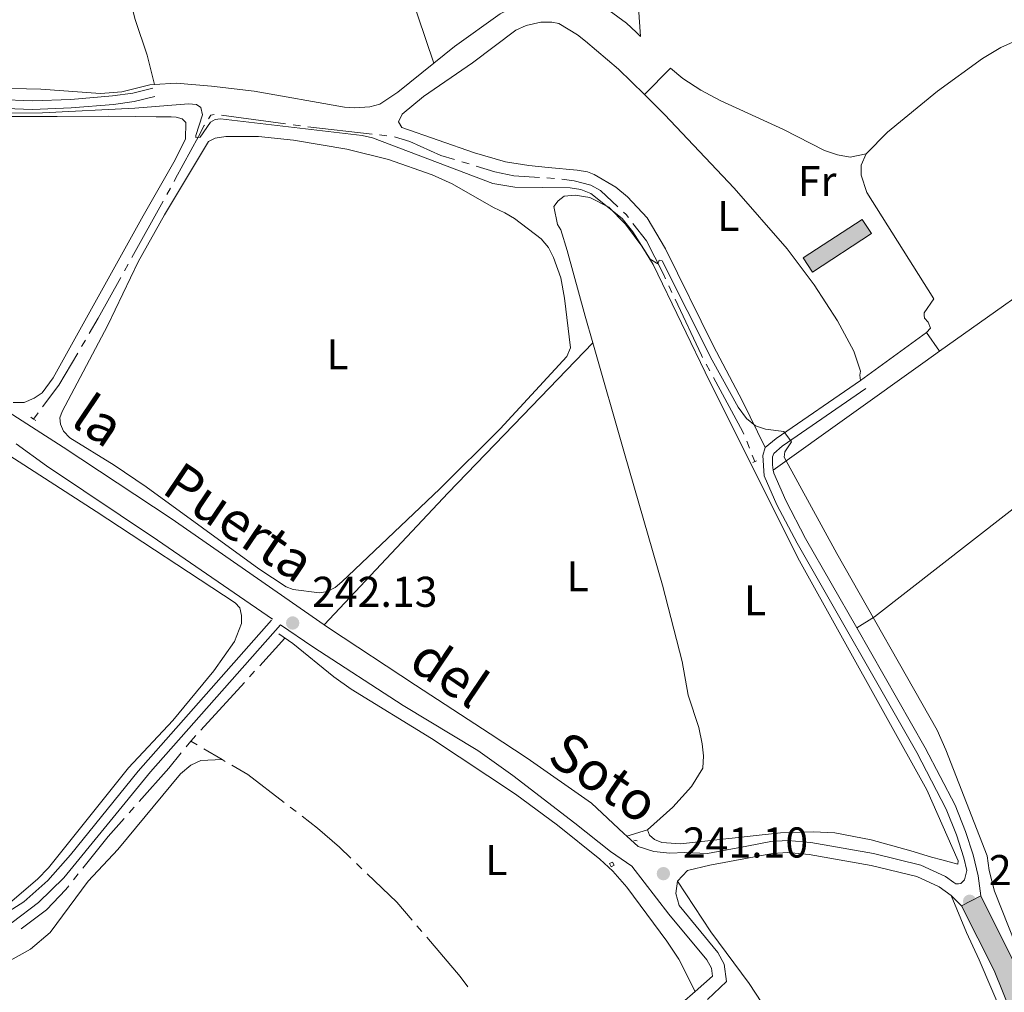
# Model space of a CAD drawing. Units: metres. Extents: x 625196 to 629704, y 648391 to 651440.
# Drawn here: x 628072 to 628301, y 649561 to 649787 of the extents above; entities that cross this region are included whole.
import ezdxf
from ezdxf.enums import TextEntityAlignment as Align

# ---------------------------------------------------------------- set-up
doc = ezdxf.new("R2010")
doc.units = ezdxf.units.M
doc.header["$MEASUREMENT"] = 0
doc.linetypes.add('DGN Style 2', pattern=[46.88027000000001, 28.128162, -18.75210800000001])
doc.linetypes.add('DGN Style 3', pattern=[65.63237800000002, 46.88027, -18.75210800000001])
for name, color, linetype, lineweight in [('Carátula', 7, 'Continuous', 5), ('Edificios construcciones cerramientos', 7, 'Continuous', 5), ('Elementos auxiliares', 7, 'Continuous', 5), ('Entidades rústicas y varios', 7, 'Continuous', 5), ('Hidrografía', 7, 'Continuous', 5), ('Relieve y altimetría', 7, 'Continuous', 5), ('Rellenos', 7, 'Continuous', 5), ('Textos de rotulación', 7, 'Continuous', 5), ('Viales y ferrocarril', 7, 'Continuous', 5)]:
    doc.layers.add(name, color=color, linetype=linetype, lineweight=lineweight)
doc.styles.add('Style-arial', font='arial.shx', dxfattribs={"bigfont": 'arialbig.shx'})
doc.styles.add('Style-Arial Narrow', font='txt')
doc.styles.add('Style-ariali', font='ariali.shx', dxfattribs={"bigfont": 'arialibig.shx'})

# ---------------------------------------------------------------- blocks, each defined once
blk = doc.blocks.new('5PATER_40')
at = {"layer": 'Relieve y altimetría', "linetype": 'Continuous', "lineweight": 0}
h = blk.add_hatch(color=250, dxfattribs=at)
edge = h.paths.add_edge_path(flags=16)
edge.add_ellipse((1.001171767711639e-08, 1.001171767711639e-08), major_axis=(-1.095731442658747, -1.11071070018244), ratio=0.9994222409660325, start_angle=0, end_angle=360)
blk = doc.blocks.new('5PATER_189')
at = {"layer": 'Relieve y altimetría', "linetype": 'Continuous', "lineweight": 0}
h = blk.add_hatch(color=250, dxfattribs=at)
edge = h.paths.add_edge_path(flags=16)
edge.add_ellipse((1.001171767711639e-08, 1.001171767711639e-08), major_axis=(-1.095731442658747, -1.11071070018244), ratio=0.9994222409660325, start_angle=0, end_angle=360)
blk = doc.blocks.new('5PATER_190')
at = {"layer": 'Relieve y altimetría', "linetype": 'Continuous', "lineweight": 0}
h = blk.add_hatch(color=250, dxfattribs=at)
edge = h.paths.add_edge_path(flags=16)
edge.add_ellipse((1.001171767711639e-08, 1.001171767711639e-08), major_axis=(-1.095731442658747, -1.11071070018244), ratio=0.9994222409660325, start_angle=0, end_angle=360)

msp = doc.modelspace()

# ---------------------------------------------------------------- hatches: boundary and pattern name
at = {"layer": 'Rellenos', "linetype": 'Continuous', "lineweight": 5}
for color, points in [(254, [(628256.7520000001, 649728.551), (628254.5989999999, 649731.8659999999), (628268.365, 649740.808), (628270.5179999999, 649737.493)]), (7, [(628541.396, 649245.493), (628541.399, 649246.44), (628539.648, 649252.2550000001), (628535.4780000001, 649260.206), (628529.922, 649267.0830000001), (628527.6259999999, 649269.929), (628520.55, 649277.5730000001), (628512.871, 649284.0109999999), (628509.081, 649287.19), (628503.345, 649291.6300000001), (628463.4029999999, 649322.548), (628451.459, 649332.3289999999), (628447.9569999999, 649335.1969999999), (628413.3470000001, 649369.0900000001), (628395.0249999999, 649391.2930000001), (628380.6300000001, 649409.311), (628368.175, 649425.933), (628360.064, 649438.273), (628349.8300000001, 649456.148), (628331.621, 649489.9890000001), (628323.8600000001, 649506.462), (628309.524, 649540.1410000001), (628299.054, 649566.138), (628291.429, 649581.1399999999), (628293.679, 649582.3030000001), (628295.9299999999, 649583.467), (628303.2930000001, 649568.6950000001), (628304.3160000001, 649566.138), (628314.861, 649539.807), (628317.2520000001, 649533.8400000001), (628324.9650000001, 649515.4920000001), (628327.882, 649508.5519999999), (628336.432, 649491.3090000001), (628344.513, 649474.658), (628352.72, 649457.7520000001), (628360.02, 649445.0020000001), (628361.095, 649443.1240000001), (628362.882, 649440.003), (628370.881, 649427.8330000001), (628383.244, 649411.334), (628397.591, 649393.3759999999), (628408.683, 649379.933), (628415.7849999999, 649371.3289999999), (628447.061, 649340.7), (628448.494, 649339.2960000001), (628450.165, 649337.6610000001), (628465.462, 649325.1340000001), (628486.791, 649308.6229999999), (628511.155, 649289.764), (628522.834, 649279.9720000001), (628530.1270000001, 649272.092), (628534.115, 649267.1510000001), (628537.2960000001, 649263.213), (628538.254, 649262.0290000001), (628539.118, 649260.379), (628542.575, 649253.79), (628542.8470000001, 649252.645), (628543.837, 649251.5009999999), (628544.723, 649251.0109999999), (628546.217, 649250.7779999999), (628547.2110000001, 649250.976), (628548.1059999999, 649251.0020000001), (628549.5090000001, 649251.4950000001)])]:
    msp.add_hatch(color=color, dxfattribs=at).paths.add_polyline_path(points)

# ---------------------------------------------------------------- linework, layer by layer
at = {"layer": 'Carátula', "color": 7, "linetype": 'Continuous', "lineweight": 0}
msp.add_3dface([(625249.6359999999, 648390.6869999999), (629703.909, 648470.8540000002), (629650.4639999999, 651440.3840000001), (625196.1910000001, 651360.217)], dxfattribs=at)
at = {"layer": 'Edificios construcciones cerramientos', "color": 250, "linetype": 'Continuous', "lineweight": 0, "elevation": 241.593, "flags": 128}
msp.add_lwpolyline([(628254.5989999999, 649731.8659999999), (628268.365, 649740.8080000001), (628270.5179999999, 649737.493), (628256.7520000001, 649728.551), (628254.5989999999, 649731.8659999999)], dxfattribs=at)
at = {"layer": 'Edificios construcciones cerramientos', "color": 250, "linetype": 'Continuous', "lineweight": 0}
msp.add_3dface([(628254.5989999999, 649731.8659999999, 241.593), (628256.7520000001, 649728.551, 241.593), (628270.5179999999, 649737.493, 241.593), (628268.365, 649740.8080000001, 241.593)], dxfattribs=at)
at = {"layer": 'Elementos auxiliares', "color": 250, "linetype": 'Continuous', "lineweight": 0}
msp.add_3dface([(626101.2100000001, 648800.0600000002), (626060.05, 651113.2200000001), (629511.01, 651175.3300000001), (629553.28, 648862.19)], dxfattribs=at)
at = {"layer": 'Entidades rústicas y varios', "color": 92, "linetype": 'Continuous', "lineweight": 0, "elevation": 241.402, "flags": 128}
msp.add_lwpolyline([(628099.929, 649730.9510000001), (628106.04, 649741.851), (628116.3100000002, 649758.8840000001), (628117.8459999999, 649759.686), (628120.3130000001, 649760.0989999999), (628127.959, 649760.108), (628136.1000000001, 649759.246), (628148.439, 649757.1329999999), (628158.1540000001, 649754.7679999999), (628168.345, 649751.192), (628172.9890000002, 649749.0419999999), (628182.605, 649743.5390000001), (628185.1799999999, 649742.3600000001), (628187.4539999999, 649740.9770000001), (628193.648, 649736.257), (628195.3810000002, 649734.2409999999), (628196.548, 649731.9380000001), (628198.2080000001, 649727.2039999999), (628199.118, 649722.449), (628200.4739999999, 649710.929), (628199.6290000001, 649708.8910000002), (628184.1140000002, 649692.111), (628170.0619999999, 649678.125), (628147.334, 649656.5310000001), (628145.7890000001, 649655.1950000002), (628143.9510000001, 649654.236), (628142.084, 649653.973), (628135.996, 649654.736), (628134.3530000001, 649655.3729999999), (628128.02, 649659.52), (628101.7690000001, 649678.6229999999), (628094.3289999999, 649683.649), (628084.0149999999, 649690.0149999999), (628082.5800000001, 649691.5850000001), (628081.858, 649693.169), (628081.7039999999, 649694.6570000001), (628082.294, 649696.142), (628092.7640000001, 649716.0580000001), (628099.929, 649730.9510000001)], dxfattribs=at)
at = {"layer": 'Entidades rústicas y varios', "color": 92, "linetype": 'Continuous', "lineweight": 0, "extrusion": (0.008802654969626669, 0.006348387389533212, 0.9999411038871432), "elevation": 9894.780267382657, "flags": 128}
msp.add_lwpolyline([(628241.4614136075, 649653.6494116123), (628256.8566305399, 649664.7516353357)], dxfattribs=at)
at = {"layer": 'Entidades rústicas y varios', "color": 92, "linetype": 'Continuous', "lineweight": 0, "extrusion": (0.009487765602022557, -0.01379517295523993, 0.9998598279294034), "elevation": -2762.358384875056, "flags": 128}
msp.add_lwpolyline([(628252.751244724, 649738.1965275069), (628255.7299456617, 649733.866115434)], dxfattribs=at)
at = {"layer": 'Entidades rústicas y varios', "color": 92, "linetype": 'Continuous', "lineweight": 0, "extrusion": (-0.5584072162255449, 0.7869348046473397, 0.2625166549038193), "elevation": 160502.8046175002, "flags": 128}
msp.add_lwpolyline([(-888333.4413450775, -43417.20081949247), (-888376.8740878305, -43417.94491687662), (-888380.955806524, -43417.930408014)], dxfattribs=at)
at = {"layer": 'Entidades rústicas y varios', "color": 92, "linetype": 'Continuous', "lineweight": 0, "extrusion": (-0.0348119359352182, -0.01028781457460005, 0.9993409278057819), "elevation": -28310.97476780332, "flags": 128}
msp.add_lwpolyline([(-444922.1877308667, 786053.2814273748), (-444922.1877308667, 786048.2676913429)], dxfattribs=at)
at = {"layer": 'Entidades rústicas y varios', "color": 92, "linetype": 'Continuous', "lineweight": 0}
for points in [[(628168.6780000001, 649777.138, 238.881), (628173.4720000002, 649781.0390000001, 238.876), (628184.1200000001, 649788.6300000001, 238.876), (628189.4600000001, 649791.2339999999, 238.876), (628195.405, 649792.7270000001, 238.876), (628199.7919999999, 649792.8870000001, 238.876), (628202.7479999999, 649792.2960000001, 238.876), (628207.4199999999, 649790.5220000001, 238.841), (628209.469, 649789.4010000001, 238.825), (628213.527, 649786.449, 238.826), (628215.7949999999, 649784.3430000001, 238.825), (628216.7320000001, 649783.355, 238.819), (628214.9880000001, 649809.369, 238.959), (628210.6410000002, 649844.0330000002, 239.075), (628210.6329999999, 649845.4299999999, 239.075), (628211.493, 649846.7590000001, 239.075), (628213.1429999999, 649847.7860000001, 239.261)], [(628148.913, 649837.905, 239.078), (628153.956, 649821.5689999999, 239.051), (628161.149, 649799.4680000001, 238.685), (628168.6780000001, 649777.138, 238.881)], [(628091.165, 649815.213, 239.312), (628094.5009999999, 649806.1810000001, 239.312), (628099.2640000001, 649787.288, 239.605), (628102.0090000001, 649778.966, 239.619), (628103.7640000001, 649772.148, 239.848)], [(628245.7849999999, 649687.7250000001, 240.21), (628240.4580000001, 649698.5249999999, 239.927), (628233.6499999999, 649711.4770000001, 240.056), (628222.6059999999, 649733.973, 240.121), (628218.297, 649741.1869999999, 240.056), (628213.7490000001, 649746.0719999999, 240.004), (628211.0390000001, 649748.3319999999, 240.004), (628206.01, 649751.25, 239.799), (628204.429, 649751.878, 239.318), (628202.074, 649752.2270000001, 238.426), (628195.321, 649752.834, 238.426), (628190.7960000001, 649753.3090000001, 239.479), (628185.409, 649754.1930000001, 239.799), (628178.169, 649756.304, 239.799), (628161.23, 649762.1939999999, 239.799), (628160.5160000002, 649763.4770000001, 239.799), (628161.3030000001, 649765.2949999999, 239.799), (628166.29, 649769.3810000002, 239.799), (628177.699, 649777.24, 239.794), (628187.774, 649784.794, 239.589), (628190.2120000002, 649785.855, 239.537), (628193.5700000002, 649786.6880000001, 239.537), (628196.118, 649786.6880000001, 239.537), (628197.784, 649786.3430000001, 239.537), (628202.0819999999, 649783.75, 239.537), (628204.0079999999, 649782.2239999999, 239.537), (628211.6570000001, 649775.7640000001, 239.591), (628217.679, 649769.814, 239.719)], [(628269.2350000001, 649756.061, 238.773), (628274.253, 649761.1100000001, 238.773), (628285.8459999999, 649770.611, 238.773), (628296.328, 649778.2320000001, 238.773), (628300.6140000002, 649780.76, 238.773), (628303.5190000001, 649782.0660000001, 238.773), (628308.369, 649783.3800000001, 238.8), (628310.6510000001, 649783.635, 238.825), (628315.6529999999, 649783.646, 238.96), (628321.6930000001, 649782.8459999999, 239.013), (628332.4240000001, 649780.3450000001, 239.03), (628357.4539999999, 649773.0419999999, 239.003), (628360.1850000002, 649772.608, 238.978), (628364.905, 649772.8810000002, 238.94)], [(628103.7640000001, 649772.148, 239.848), (628108.763, 649772.4709999999, 239.389), (628116.9839999999, 649771.8090000001, 239.235), (628126.909, 649770.5900000001, 239.342), (628147.9350000002, 649766.936, 239.1), (628150.2309999999, 649766.719, 239.081), (628153.7890000001, 649766.9890000002, 238.978), (628156.172, 649767.6359999999, 238.978), (628160.365, 649770.3759999999, 238.89), (628168.6780000001, 649777.138, 238.881)], [(628217.679, 649769.814, 239.719), (628223.7280000001, 649775.9870000001, 238.774), (628226.5989999999, 649773.5730000001, 238.773), (628230.788, 649770.817, 238.773), (628235.315, 649768.422, 238.773), (628250.048, 649761.7280000001, 238.773), (628259.5310000001, 649756.7910000001, 238.773), (628262.554, 649755.794, 238.773), (628265.5050000001, 649755.2860000001, 238.773), (628269.2350000001, 649756.061, 238.773)], [(627990.04, 649749.8759999999, 240.201), (627992.976, 649751.2420000001, 240.094), (628016.885, 649760.1370000001, 239.594), (628035.1200000001, 649767.9700000001, 239.44), (628039.8520000001, 649769.6499999999, 239.377), (628046.429, 649771.0419999999, 239.286), (628056.4210000001, 649771.527, 239.184), (628063.8049999999, 649771.4299999999, 239.283), (628077.2919999999, 649771.0580000001, 239.85), (628091.1640000001, 649770.0619999999, 240.158), (628096.146, 649770.449, 240.005), (628102.6240000001, 649772.0750000001, 239.953), (628103.7640000001, 649772.148, 239.848)], [(628286.287, 649710.146, 239.506), (628318.4920000001, 649732.9639999999, 239.646), (628319.561, 649734.2250000001, 239.646), (628321.217, 649737.8659999999, 239.646), (628322.75, 649744.047, 239.646), (628325.115, 649748.4410000001, 239.646), (628329.899, 649754.253, 239.646), (628339.0930000001, 649762.7139999999, 239.611), (628343.3350000001, 649765.3130000001, 239.55), (628352.4680000001, 649768.196, 239.492), (628362.9920000001, 649771.3400000001, 239.03), (628364.905, 649772.8810000002, 238.94)], [(628217.679, 649769.814, 239.719), (628222.3570000001, 649765.1939999999, 239.82), (628238.5549999999, 649748.0390000001, 239.896), (628250.912, 649733.9330000001, 239.839), (628257.182, 649725.5680000001, 239.845), (628262.557, 649717.216, 239.878), (628266.3940000001, 649710.175, 239.896), (628267.925, 649705.547, 239.896), (628267.7830000002, 649704.5519999999, 239.896), (628267.915, 649703.3740000001, 239.8)], [(628066.1399999999, 649764.706, 241.019), (628081.1340000001, 649764.703, 241.499), (628092.9450000002, 649764.7930000002, 241.502)], [(628092.9450000002, 649764.7930000002, 241.502), (628099.3030000001, 649764.6939999999, 241.502), (628104.115, 649764.632, 240.131), (628107.592, 649764.6359999999, 240.129), (628108.8100000002, 649764.538, 240.129), (628110.2010000001, 649764.1540000001, 240.129), (628111.0519999999, 649763.328, 240.129), (628110.9550000001, 649759.4639999999, 240.129), (628108.2120000002, 649754.0950000001, 240.354), (628101.1140000002, 649741.6240000001, 241.502), (628080.1640000001, 649703.9780000001, 240.129), (628077.5900000001, 649700.4739999999, 240.129), (628075.7509999999, 649699.2139999999, 240.129), (628073.4299999999, 649698.24, 240.129), (628070.8759999999, 649698.1850000002, 240.129)], [(628283.3090000001, 649714.476, 239.594), (628284.189, 649715.4780000001, 239.594), (628283.6880000001, 649716.8840000001, 239.594), (628282.8470000002, 649717.8160000001, 239.543), (628282.7180000001, 649718.547, 239.543), (628282.7649999999, 649719.0850000001, 239.543), (628284.9790000002, 649722.351, 239.543), (628269.3740000001, 649747.03, 239.133), (628268.0870000002, 649751.057, 239.031), (628268.098, 649753.4410000001, 239.031), (628269.2350000001, 649756.061, 238.773)], [(628218.3899999999, 649598.8160000001, 241.635), (628218.892, 649597.6120000001, 241.635), (628220.0120000001, 649596.6270000001, 241.635), (628221.7660000002, 649595.8940000001, 241.635), (628226.067, 649595.5800000001, 240.262), (628249.345, 649598.1499999999, 240.262), (628256.9380000001, 649598.3630000001, 240.262), (628261.9310000001, 649598.1560000001, 240.262), (628270.423, 649596.5040000001, 240.262), (628279.6399999999, 649593.99, 240.262), (628284.4600000001, 649592.5279999999, 239.971), (628286.8430000001, 649591.8389999999, 240.123), (628290.6040000002, 649590.869, 241.075), (628290.638, 649591.611, 241.075), (628283.3859999999, 649608.169, 241.435), (628253.7280000001, 649661.4350000002, 241.251), (628232.8640000002, 649703.01, 241.179), (628219.7509999999, 649730.3319999999, 240.858), (628217.1089999999, 649734.5600000002, 240.838), (628213.3200000002, 649739.6710000001, 240.788), (628209.425, 649743.6159999999, 240.614), (628204.9920000001, 649745.9160000001, 240.767), (628201.5449999999, 649746.4750000001, 240.973), (628199.0160000002, 649746.189, 241.024), (628197.6030000001, 649745.152, 241.024), (628196.5800000001, 649743.8119999999, 241.024), (628197.467, 649739.6370000001, 240.922), (628198.213, 649738.355, 240.941), (628199.7479999999, 649733.5950000001, 241.03), (628203.902, 649718.3219999999, 241.194), (628205.699, 649712.0700000002, 241.204)], [(628442.2100000001, 649730.358, 238.619), (628427.257, 649718.0519999999, 238.855), (628410.4199999999, 649704.554, 238.721), (628398.5770000002, 649694.949, 239.045), (628390.5320000001, 649689.007, 239.285), (628385.8049999999, 649686.0360000001, 239.336), (628381.216, 649687.9480000001, 239.336), (628376.561, 649691.274, 239.336), (628352.706, 649711.149, 239.439), (628351.8999999999, 649710.892, 239.439), (628346.9060000001, 649707.4060000001, 239.387), (628271.23, 649648.3620000001, 239.54), (628267.051, 649645.838, 240.031)], [(628143.176, 649646.4850000001, 242.074), (628172.023, 649677.2380000001, 241.522), (628189.3970000001, 649695.216, 241.601), (628205.699, 649712.0700000002, 241.204)], [(628205.699, 649712.0700000002, 241.204), (628213.0850000001, 649686.396, 241.248), (628221.9110000001, 649655.716, 241.3), (628226.4620000002, 649638.0079999999, 241.453), (628227.8740000001, 649630.1259999999, 241.504), (628230.3270000002, 649622.6810000001, 241.504), (628231.1499999999, 649618.8300000001, 241.556), (628231.4520000002, 649616.0549999999, 241.607), (628231.2690000001, 649613.1669999999, 241.607), (628228.6599999999, 649608.9029999999, 241.607), (628224.2779999999, 649604.0870000002, 241.607), (628218.3899999999, 649598.8160000001, 241.635)], [(628054.2749999999, 649695.946, 241.76), (628090.1440000001, 649672.882, 241.76), (628122.4580000001, 649651.6000000001, 241.76), (628123.6089999999, 649650.4569999999, 241.76), (628123.9680000001, 649648.6529999999, 241.76), (628123.946, 649646.8500000001, 241.76), (628122.371, 649642.6329999999, 241.5), (628117.517, 649635.842, 241.47), (628108.0190000001, 649624.2420000001, 241.344), (628097.6699999999, 649613.301, 241.344), (628079.0460000001, 649590.03, 241.344), (628076.503, 649587.3600000001, 241.344), (628070.1130000001, 649581.899, 241.344)], [(628135.8740000001, 649642.1640000001, 241.252), (628145.413, 649634.436, 241.149), (628149.4820000001, 649631.548, 241.121), (628168.1470000001, 649620.1170000001, 241.051), (628187.6930000001, 649607.1599999999, 241.046), (628197.4790000002, 649599.9330000001, 241.046), (628207.2949999999, 649592.0279999999, 241.023), (628210.2990000001, 649589.2609999999, 240.995), (628213.625, 649585.5179999999, 240.963), (628222.8729999999, 649572.9299999999, 240.798), (628225.682, 649568.7919999999, 240.797), (628229.4639999999, 649561.2550000001, 241.434)], [(628119.5060000002, 649615.173, 241.36), (628114.5060000002, 649614.9330000001, 241.462), (628112.1499999999, 649613.8759999999, 241.462), (628109.8130000001, 649611.8759999999, 241.462), (628095.1680000002, 649594.247, 241.718), (628088.3260000001, 649586.9410000001, 241.631), (628079.436, 649574.986, 241.616), (628074.8770000001, 649571.1170000001, 241.616), (628066.186, 649566.324, 241.77), (628062.996, 649564.3840000001, 241.77)], [(628225.341, 649586.912, 241.096), (628233.1030000001, 649575.1440000001, 241.039), (628242.0220000001, 649563.132, 239.798), (628245.0040000001, 649558.6310000002, 239.723), (628253.9240000001, 649543.2509999999, 239.723), (628258.97, 649532.0819999999, 239.723), (628263.7409999999, 649518.611, 239.723), (628271.895, 649493.7250000001, 239.723), (628280.9720000002, 649463.8430000001, 239.723), (628282.19, 649459.0090000001, 239.973), (628284.22, 649449.2520000001, 241.001), (628286.3400000001, 649437.902, 241.359), (628288.6499999999, 649425.3330000001, 241.096), (628291.1229999999, 649413.1540000001, 239.723), (628297.1570000001, 649398.7309999999, 239.723), (628298.01, 649398.0950000001, 239.723), (628300.7960000001, 649398.7830000002, 239.723), (628301.9169999999, 649399.409, 239.723)], [(628359.4920000001, 649432.2620000001, 239.723), (628359.8899999999, 649433.0519999999, 239.723), (628359.625, 649434.382, 239.723), (628356.1059999999, 649441.0930000001, 239.723), (628339.8400000001, 649469.2309999999, 239.723), (628332.896, 649482.4580000001, 239.723), (628320.4550000001, 649509.3289999999, 239.723), (628313.0249999999, 649526.4169999999, 239.723), (628304.5819999999, 649547.23, 241.091), (628301.4280000001, 649554.844, 240.869), (628295.5770000002, 649568.635, 239.89), (628292.621, 649574.936, 239.659), (628289.0090000001, 649583.5730000001, 240.297)]]:
    msp.add_polyline3d(points, dxfattribs=at)
at = {"layer": 'Hidrografía', "color": 5, "linetype": 'Continuous', "lineweight": 0}
for p, q in [((628119.3547124229, 649765.0524440077, 239.497), (628134.214518918, 649763.006435472, 239.497)), ((628135.9481630092, 649762.7677344761, 239.497), (628137.6818071003, 649762.5290334802, 239.497)), ((628139.4175137461, 649762.3069254054, 239.497), (628154.3260121287, 649760.6526352335, 239.497)), ((628156.0653369401, 649760.4596347134, 239.497), (628157.8046617513, 649760.2666341936, 239.497)), ((628175.2117703002, 649754.2003379606, 239.497), (628176.8848895519, 649753.6873350665, 239.497)), ((628194.9973704026, 649750.4325806957, 239.497), (628196.7439024698, 649750.322463762, 239.497)), ((628106.5758249334, 649746.5603624352, 240.87), (628107.4249472993, 649748.0905556282, 240.87)), ((628098.4485108594, 649731.9142275885, 240.87), (628105.7267025674, 649745.0301692422, 240.87)), ((628096.7502661275, 649728.8538412026, 240.87), (628097.5993884935, 649730.3840343955, 240.87)), ((628223.3459362688, 649725.3887098262, 239.497), (628224.088119288, 649723.8038866923, 239.497)), ((628086.7600379358, 649711.241384191, 240.87), (628087.6468154157, 649712.750067624, 240.87)), ((628232.063060554, 649707.115297222, 239.497), (628232.899943185, 649705.5783757987, 239.497)), ((628075.601, 649694.3800000001, 240.87), (628076.6476630884, 649695.7824964812, 240.87)), ((628241.4848151477, 649689.2081268572, 239.497), (628242.1297377592, 649687.5812971718, 239.497)), ((628242.7746603705, 649685.9544674864, 239.497), (628243.3350000001, 649684.5410000001, 239.497)), ((628128.1961965736, 649637.0139703951, 241.3343596733109), (628134.0660000001, 649643.4450000002, 241.252)), ((628125.8367991836, 649634.4289852844, 241.3674645635598), (628127.0164978786, 649635.7214778397, 241.3509121184354)), ((628114.5453973899, 649622.0579851107, 241.5258951097511), (628124.6571004887, 649633.1364927291, 241.3840170086843)), ((628112.186, 649619.473, 241.559), (628113.3656986951, 649620.7654925555, 241.5424475548755)), ((628112.186, 649619.473, 241.559), (628111.0738658108, 649618.1220109458, 241.5369518586369)), ((628112.186, 649619.473, 241.559), (628113.6945001456, 649618.5868592045, 241.5179902282878)), ((628115.2030002908, 649617.7007184087, 241.4769804565755), (628119.5060000002, 649615.173, 241.36)), ((628120.1866059569, 649614.7733264802, 241.3416083511131), (628119.5060000002, 649615.173, 241.36)), ((628098.9807084457, 649604.1273000182, 241.3100646240941), (628097.8201507712, 649602.8176594989, 241.2889081960675)), ((628136.6831838768, 649603.0866190502, 241.2), (628135.293159626, 649604.1497900535, 241.2)), ((628151.9500061364, 649589.8156335084, 241.148), (628150.687457478, 649591.0274383132, 241.148)), ((628086.0104101885, 649588.5872924211, 241.3088629378005), (628084.9219221259, 649587.2171093747, 241.3259555412124)), ((628165.9187450842, 649575.1884369841, 241.1077464255215), (628164.7813386191, 649576.518378609, 241.115608149413))]:
    msp.add_line(p, q, dxfattribs=at)
at = {"layer": 'Hidrografía', "color": 5, "linetype": 'Continuous', "lineweight": 0, "flags": 128}
for points, elevation in [([(628116.3251341697, 649764.2041782499), (628116.8540000002, 649765.0079999999), (628117.6252637884, 649765.168565593)], 239.497), ([(628159.5253439241, 649759.9819384867), (628163.0889999999, 649758.9160000001), (628170.324, 649755.699), (628173.5386510486, 649754.713340855)], 239.497), ([(628178.5580088036, 649753.1743321724), (628182.8870000001, 649751.8470000002), (628187.3300000001, 649750.9160000001), (628193.2508383356, 649750.5426976292)], 239.497), ([(628198.4875013244, 649750.184250741), (628201.3570000001, 649749.7649999999), (628205.182, 649748.7409999999), (628207.4880000001, 649747.5310000001), (628211.5072415394, 649743.7237982578)], 239.497), ([(628212.7777377653, 649742.5203285492), (628213.402, 649741.929), (628213.9472140489, 649741.2253830503)], 239.497), ([(628215.0191050367, 649739.8420719103), (628218.145, 649735.8080000001), (628222.013, 649728.2350000001), (628222.6037532496, 649726.9735329604)], 239.497), ([(628088.5335928956, 649714.2587510571), (628090.638, 649717.8389999999), (628095.9011437616, 649727.3236480096)], 240.87), ([(628224.8303023071, 649722.2190635584), (628230.923, 649709.209), (628231.2261779229, 649708.6522186457)], 239.497), ([(628077.6943261765, 649697.1849929623), (628081.4780000001, 649702.2550000001), (628085.8732604559, 649709.7327007579)], 240.87), ([(628233.7368258161, 649704.0414543753), (628240.6040000002, 649691.4299999999), (628240.8398925362, 649690.8349565428)], 239.497)]:
    msp.add_lwpolyline(points, dxfattribs=dict(at, elevation=elevation))
at = {"layer": 'Hidrografía', "color": 5, "linetype": 'Continuous', "lineweight": 0, "extrusion": (0.00262992051354024, -0.01848210652070668, 0.9998257324437343), "elevation": -10112.93427104196, "flags": 128}
msp.add_lwpolyline([(713361.6190628525, 554560.2406928497), (713358.2276265457, 554557.138976363), (713350.299830295, 554550.40140139)], dxfattribs=at)
at = {"layer": 'Hidrografía', "color": 5, "linetype": 'Continuous', "lineweight": 0, "extrusion": (0.11428154367205, 0.149415396621465, 0.9821480377358517), "elevation": 169082.0267317099, "flags": 128}
msp.add_lwpolyline([(-104274.246941662, -881519.9038097481), (-104263.5757343807, -881519.9038097481), (-104259.2802637789, -881519.3677325954)], dxfattribs=at)
at = {"layer": 'Hidrografía', "color": 5, "linetype": 'Continuous', "lineweight": 0, "extrusion": (-0.2890627935109624, 0.2411914760885845, 0.9264282882500128), "elevation": -24657.5111581361, "flags": 128}
msp.add_lwpolyline([(-901176.8030712735, 61318.57771012274), (-901171.2017265921, 61318.39774482104), (-901161.8091242309, 61318.64150932193)], dxfattribs=at)
at = {"layer": 'Hidrografía', "color": 5, "linetype": 'Continuous', "lineweight": 0, "extrusion": (-0.03163856840067889, -0.03296342111648819, 0.9989556616075875), "elevation": -41045.63492211291, "flags": 128}
msp.add_lwpolyline([(3386.061878947425, 902687.5390553398), (3380.627992427966, 902688.0759357889), (3371.088337043184, 902688.0759357889)], dxfattribs=at)
at = {"layer": 'Hidrografía', "color": 5, "linetype": 'Continuous', "lineweight": 0, "extrusion": (0.0019007446072901, 0.009285385951775159, 0.9999550833800809), "elevation": 7466.814833136905, "flags": 128}
msp.add_lwpolyline([(628082.2400038565, 649544.5166177441), (628081.5425502359, 649543.6386398806), (628077.0384614303, 649538.90944969), (628071.1417987129, 649534.5253456937)], dxfattribs=at)
at = {"layer": 'Hidrografía', "color": 5, "linetype": 'Continuous', "lineweight": 0, "extrusion": (0.04275311477885858, 0.03066061869688559, 0.9986150898308267), "elevation": 47013.20062575537, "flags": 128}
msp.add_lwpolyline([(161763.7239742698, -887783.3870777814), (161766.7293749739, -887783.3870777818), (161778.6801657801, -887782.3628652168)], dxfattribs=at)
at = {"layer": 'Hidrografía', "color": 5, "linetype": 'Continuous', "lineweight": 0}
for points in [[(628108.2740696652, 649749.620748821, 240.87), (628108.646, 649750.2910000001, 240.87), (628113.9909999999, 649760.0660000001, 239.497), (628115.2960000001, 649762.6399999999, 239.497), (628115.3632599368, 649762.7422281962, 239.497)], [(628149.4249088191, 649592.2392431181, 241.148), (628146.7339999999, 649594.8219999999, 241.148), (628141.6810000001, 649599.2640000001, 241.2), (628138.0732081274, 649602.0234480473, 241.2)]]:
    msp.add_polyline3d(points, dxfattribs=at)
at = {"layer": 'Relieve y altimetría', "color": 30, "linetype": 'Continuous', "lineweight": 0, "elevation": 240, "flags": 128}
msp.add_lwpolyline([(628052.3250000001, 649765.52), (628077.6930000001, 649765.584), (628099.1540000001, 649766.6410000002), (628111.6140000002, 649767.663), (628113.48, 649767.483), (628114.538, 649766.815), (628114.8929999999, 649765.0950000001), (628113.315, 649760.3489999999), (628113.3770000001, 649759.8270000002), (628114.3899999999, 649759.8870000001), (628116.726, 649763.392), (628117.8670000001, 649764.0680000001), (628119.1170000001, 649764.2069999999), (628152.0360000001, 649760.2760000001), (628154.4739999999, 649759.7309999999), (628182.4439999999, 649749.179), (628187.5460000001, 649748.3019999999), (628200.4060000001, 649748.1710000001), (628202.902, 649747.788), (628205.243, 649746.807), (628212.544, 649741.03), (628215.0090000001, 649737.8829999999), (628219.0530000001, 649731.5630000001), (628220.8370000002, 649730.497), (628221.1399999999, 649731.3500000001), (628221.8350000001, 649731.1580000002), (628233.459, 649708.0760000001), (628239.4780000001, 649697.1089999999), (628241.3910000002, 649694.5330000002), (628243.494, 649692.8270000002), (628245.869, 649692.0590000001), (628250.1070000001, 649691.476), (628251.855, 649689.098), (628250.345, 649686.777), (628250.1510000001, 649685.513), (628262.4040000001, 649663.0750000001), (628285.7479999999, 649621.9950000001), (628287.794, 649617.4380000001), (628297.3670000001, 649592.8270000002), (628297.8350000001, 649589.385), (628299.122, 649584.5519999999), (628303.973, 649572.2620000001)], dxfattribs=at)
at = {"layer": 'Rellenos', "color": 250, "linetype": 'Continuous', "lineweight": 5, "flags": 128}
msp.add_lwpolyline([(628254.5989999999, 649731.8659999999), (628256.7520000001, 649728.551), (628270.5179999999, 649737.493), (628268.365, 649740.808)], close=True, dxfattribs=at)
at = {"layer": 'Viales y ferrocarril', "color": 250, "linetype": 'Continuous', "lineweight": 0, "extrusion": (0.1245732498475436, -0.1504699883213959, 0.9807345655359458), "elevation": -19260.3030028457, "flags": 128}
msp.add_lwpolyline([(898235.1660010441, 97926.45900931099), (898238.5076528811, 97926.45900931081), (898262.1917486096, 97924.36015974043)], dxfattribs=at)
at = {"layer": 'Viales y ferrocarril', "color": 1, "linetype": 'DGN Style 2', "lineweight": 0, "flags": 128}
for points, elevation in [([(628074.9369999999, 649694.7910000001), (628075.601, 649694.3800000001)], 240.87), ([(628075.601, 649694.3800000001), (628076.121, 649694.0600000002)], 240.87), ([(628242.915, 649684.2810000001), (628243.7540000001, 649684.6499999999)], 239.497), ([(628216.0330000002, 649596.2649999999), (628215.253, 649596.4610000001)], 240.835)]:
    msp.add_lwpolyline(points, dxfattribs=dict(at, elevation=elevation))
at = {"layer": 'Viales y ferrocarril', "color": 1, "linetype": 'DGN Style 2', "lineweight": 0, "extrusion": (-0.01068471426306888, 0.007605002504665663, 0.9999139967107274), "elevation": -1529.690796182162, "flags": 128}
msp.add_lwpolyline([(628099.3633394334, 649674.8838927787), (628102.5937106654, 649672.5848262933)], dxfattribs=at)
at = {"layer": 'Viales y ferrocarril', "color": 1, "linetype": 'DGN Style 2', "lineweight": 0, "extrusion": (0.7707909051428088, 0.3823528568604335, 0.5095955979007218), "elevation": 732714.1902935058, "flags": 128}
msp.add_lwpolyline([(302762.5159723005, -433682.5422878081), (302762.515859142, -433684.1368689402), (302761.6674907081, -433684.1368689403), (302761.6676038664, -433682.5422878081), (302762.5159723005, -433682.5422878081)], dxfattribs=at)
at = {"layer": 'Viales y ferrocarril', "color": 250, "linetype": 'DGN Style 3', "lineweight": 0, "extrusion": (-0.003288038731744305, 0.003305701749593782, 0.9999891305095479), "elevation": 321.7853455462864, "flags": 128}
msp.add_lwpolyline([(628286.4027852073, 649586.0585124283), (628288.8228247346, 649583.6254991347)], dxfattribs=at)
at = {"layer": 'Viales y ferrocarril', "color": 250, "linetype": 'Continuous', "lineweight": 0, "elevation": 240.313, "flags": 128}
msp.add_lwpolyline([(628291.429, 649581.1399999999), (628293.679, 649582.3030000001), (628295.9299999999, 649583.467)], dxfattribs=at)
at = {"layer": 'Viales y ferrocarril', "color": 250, "linetype": 'Continuous', "lineweight": 0, "extrusion": (-0.03507366357158581, -0.01403220877450478, 0.9992862128742577), "elevation": -30911.58942995283, "flags": 128}
msp.add_lwpolyline([(-369724.2563849096, 824052.7664441052), (-369707.8062866806, 824054.1164893867), (-369705.0522391141, 824054.1164893868)], dxfattribs=at)
at = {"layer": 'Viales y ferrocarril', "color": 250, "linetype": 'DGN Style 3', "lineweight": 0}
for points in [[(627990.3829999999, 649737.3230000001, 240.87), (627990.2579999999, 649742.267, 240.87), (627990.7280000001, 649744.8729999999, 239.498), (627992.5730000001, 649747.9369999999, 239.498), (627994.841, 649749.6980000001, 239.498), (628000.7309999999, 649751.993, 239.498), (628011.2150000001, 649755.189, 239.498), (628015.841, 649756.9369999999, 239.498), (628019.3790000001, 649758.5290000001, 239.498), (628026.9520000002, 649762.7690000001, 239.498), (628035.574, 649766.334, 239.498), (628042.2509999999, 649767.915, 239.498), (628050.8219999999, 649768.642, 239.498), (628062.8829999999, 649768.8319999999, 239.498), (628075.3630000001, 649768.3620000001, 239.498), (628084.2609999999, 649768.7150000001, 239.498), (628093.9600000001, 649769.52, 238.125), (628098.6660000001, 649770.1660000001, 239.552), (628103.3459999999, 649771.3019999999, 238.125)], [(628247.648, 649682.493, 240.21), (628247.467, 649683.7010000001, 240.21), (628247.4709999999, 649685.551, 240.21), (628247.746, 649686.3910000002, 240.21), (628249.736, 649688.0390000001, 240.21), (628269.2110000001, 649701.5009999999, 239.8)], [(628062.1410000002, 649575.0279999999, 242.506), (628073.3640000002, 649582.0950000001, 242.2), (628078.9469999999, 649587.03, 242.16), (628084.2020000002, 649593.057, 242.141), (628099.9040000001, 649612.5040000001, 242.147), (628131.176, 649647.8389999999, 242.137), (628104.4180000002, 649666.2380000001, 242.414), (628078.608, 649683.4790000002, 242.978), (628071.537, 649688.6120000001, 242.363)], [(628267.051, 649645.838, 240.031), (628255.1840000001, 649666.6159999999, 240.09), (628250.564, 649675.4140000001, 240.18), (628247.7550000001, 649681.788, 240.21), (628247.648, 649682.493, 240.21)], [(628214.716, 649590.412, 241.079), (628209.8300000001, 649593.8319999999, 241.552), (628201.4990000001, 649600.412, 242.414), (628187.057, 649611.5220000001, 242.107), (628178.8999999999, 649617.3090000001, 242.149), (628161.5580000001, 649627.7560000002, 242.158), (628140.588, 649641.368, 242.065), (628133.0560000001, 649646.5460000001, 242.136)], [(628295.9299999999, 649583.467, 240.313), (628295.3400000001, 649588.155, 240.21), (628294.132, 649592.997, 239.916), (628292.3759999999, 649598.4569999999, 239.89), (628289.925, 649604.5730000001, 239.902), (628283.0160000002, 649617.888, 239.952), (628267.051, 649645.838, 240.031)], [(628225.341, 649586.912, 241.096), (628227.692, 649589.3600000001, 240.979), (628232.9099999999, 649590.642, 240.774), (628242.007, 649592.338, 241.081), (628247.449, 649593.3459999999, 240.825), (628251.0020000001, 649593.6000000001, 240.712), (628256.0120000001, 649593.1170000001, 240.62), (628270.3940000001, 649590.592, 240.62), (628281.0800000001, 649588.034, 240.62), (628286.2520000001, 649585.6159999999, 240.356), (628289.0090000001, 649583.5730000001, 240.297)], [(628232.3270000002, 649559.3929999999, 241.425), (628236.7830000002, 649563.5410000001, 241.2), (628236.25, 649567.6390000001, 241.148), (628234.7579999999, 649570.3520000001, 241.148), (628225.79, 649581.2290000002, 241.302), (628224.994, 649584.013, 241.199), (628225.341, 649586.912, 241.096)]]:
    msp.add_polyline3d(points, dxfattribs=at)
at = {"layer": 'Viales y ferrocarril', "color": 250, "linetype": 'Continuous', "lineweight": 0}
for points in [[(628062.8620000001, 649766.831, 239.498), (628075.3640000002, 649766.361, 239.498), (628084.3840000001, 649766.7180000001, 239.498), (628094.179, 649767.5310000001, 238.125), (628099.0390000001, 649768.199, 239.552), (628103.817, 649769.3589999999, 238.125)], [(628143.176, 649646.4850000001, 242.074), (628107.605, 649671.2150000001, 242.414), (628082.4909999999, 649687.844, 242.978), (628050.773, 649708.115, 242.363)], [(628213.5850000001, 649597.396, 241.453), (628216.246, 649594.997, 241.079), (628219.8559999999, 649593.8330000001, 241.03), (628223.581, 649593.415, 241.03), (628227.1059999999, 649593.5600000002, 240.979), (628232.3230000001, 649593.3570000001, 240.774), (628241.4990000001, 649595.0680000001, 241.081), (628247.0959999999, 649596.1040000002, 240.825), (628251.0360000001, 649596.3859999999, 240.712), (628256.385, 649595.8700000001, 240.62), (628270.9569999999, 649593.3119999999, 240.62), (628282, 649590.669, 240.62), (628287.6810000001, 649588.013, 240.356), (628289.615, 649586.5789999999, 240.319), (628290.142, 649586.3200000002, 240.396), (628290.726, 649586.2590000001, 240.463), (628291.2949999999, 649586.4029999999, 240.512), (628292.122, 649587.2110000001, 240.535), (628292.6830000001, 649589.3899999999, 240.104), (628291.94, 649592.371, 239.916), (628290.2309999999, 649597.6830000001, 239.89), (628287.851, 649603.622, 239.902), (628281.0149999999, 649616.798, 239.952), (628253.1850000002, 649665.521, 240.09), (628248.51, 649674.423, 240.18), (628245.547, 649681.1470000001, 240.21), (628245.1930000001, 649685.9160000001, 240.21), (628245.7849999999, 649687.7250000001, 240.21)], [(628064.115, 649573.101, 242.506), (628070.625, 649577.301, 242.25), (628076.7380000001, 649581.9280000001, 242.198), (628082.6540000001, 649587.6930000001, 242.147), (628102.7649999999, 649612.3330000001, 242.147), (628133.0560000001, 649646.5460000001, 242.136)], [(628143.176, 649646.4850000001, 242.074), (628144.176, 649645.7910000001, 242.065), (628164.473, 649632.469, 242.158), (628181.8049999999, 649621.175, 242.149), (628190.388, 649615.523, 242.107), (628205.3670000001, 649605.0220000001, 242.414), (628212.8859999999, 649598.027, 241.552), (628213.5850000001, 649597.396, 241.453)], [(628229.4639999999, 649561.2550000001, 241.434), (628233.494, 649564.784, 241.2), (628233.25, 649566.6580000002, 241.148), (628232.1799999999, 649568.6030000001, 241.148), (628223.3970000001, 649579.2560000002, 241.302), (628214.716, 649590.412, 241.079)], [(628291.429, 649581.1399999999, 240.313), (628299.054, 649566.138, 240.364), (628309.524, 649540.1410000002, 240.364), (628323.8600000001, 649506.4620000002, 240.416), (628331.621, 649489.9890000002, 240.416), (628349.8300000001, 649456.148, 240.313), (628360.064, 649438.273, 240.057), (628368.175, 649425.9330000001, 240.416), (628380.6300000001, 649409.311, 240.21), (628395.0249999999, 649391.2930000002, 239.8)], [(628203.115, 649527.2250000001, 241.866), (628202.902, 649529.9750000001, 241.866), (628202.844, 649533.4240000001, 241.815), (628203.5519999999, 649536.469, 241.815), (628204.703, 649539.0090000001, 241.815), (628207.9909999999, 649542.838, 241.815), (628216.2919999999, 649550.483, 241.815), (628226.453, 649558.6170000001, 241.61), (628229.4639999999, 649561.2550000001, 241.434)]]:
    msp.add_polyline3d(points, dxfattribs=at)
at = {"layer": 'Viales y ferrocarril', "color": 7, "linetype": 'Continuous', "lineweight": 0}
msp.add_polyline3d([(628303.2930000002, 649568.6950000002, 240.364), (628295.9299999999, 649583.467, 240.313), (628293.679, 649582.3030000001, 240.313), (628291.429, 649581.1399999999, 240.313), (628299.054, 649566.138, 240.364), (628309.524, 649540.1410000002, 240.364)], dxfattribs=at)

# ---------------------------------------------------------------- block references
at = {"layer": 'Relieve y altimetría', "color": 250, "linetype": 'Continuous', "lineweight": 0}
for name, p in [('5PATER_190', (628135.868, 649646.9520000002, 242.125)), ('5PATER_189', (628222.092, 649588.662, 241.096)), ('5PATER_40', (628293.317, 649582.2409999999, 240.313))]:
    msp.add_blockref(name, p, dxfattribs=at)

# ---------------------------------------------------------------- texts
at = {"layer": 'Entidades rústicas y varios', "color": 92, "linetype": 'Continuous', "lineweight": 0, "style": 'Style-Arial Narrow'}
for s, p in [('Fr', (628257.8585157064, 649749.707001, 239.066)), ('L', (628237.1711597835, 649741.5970010002, 239.938)), ('L', (628146.3041597834, 649709.4430010001, 241.433)), ('L', (628202.1331597836, 649657.8020009999, 241.469)), ('L', (628243.4231597836, 649652.244001, 241.328)), ('L', (628183.2481597835, 649591.8160010001, 241.222))]:
    msp.add_text(s, height=7.000002000000001, dxfattribs=at).set_placement(p, align=Align.MIDDLE_CENTER)
at = {"layer": 'Textos de rotulación', "color": 250, "linetype": 'Continuous', "lineweight": 0, "style": 'Style-ariali'}
for s, p in [('la', (628088.2207294002, 649690.309681325, 241.403)), ('Puerta', (628120.9630724145, 649666.6640424824, 241.403)), ('del', (628169.8924490436, 649631.7200337276, 241.403)), ('Soto', (628205.825488071, 649607.3653494172, 241.403))]:
    msp.add_text(s, height=8.999988, rotation=325.9594944685977, dxfattribs=at).set_placement(p, align=Align.CENTER)
at = {"layer": 'Textos de rotulación', "color": 250, "linetype": 'Continuous', "lineweight": 0, "style": 'Style-arial'}
for s, p in [('242.13', (628140.392, 649650.7020000002, 242.125)), ('241.10', (628226.6159999999, 649592.412, 241.096)), ('240.31', (628297.794, 649585.9909999999, 240.313))]:
    msp.add_text(s, height=7.000002000000001, dxfattribs=at).set_placement(p)

doc.saveas('drawing.dxf')
